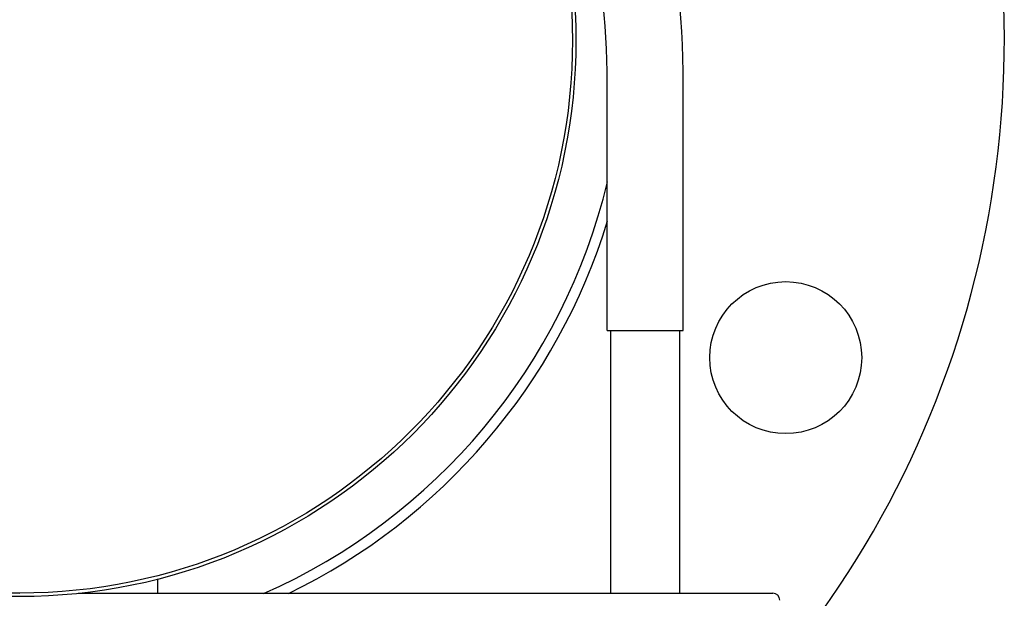
# Model space of a CAD drawing. Units: millimetres. Extents: x 7246 to 12535, y -809 to 6509.
# Drawn here: x 11172 to 11314, y 3862 to 3946 of the extents above; entities that cross this region are included whole.
import ezdxf

# ---------------------------------------------------------------- set-up
doc = ezdxf.new("R2010")
doc.units = ezdxf.units.MM
doc.layers.add('COTAS', color=7, linetype='Continuous')
doc.styles.add('ARIAL', font='arial.ttf')
doc.dimstyles.new('Diseño_PlanosFabricacion', dxfattribs={"dimtxt": 40, "dimasz": 45, "dimexe": 10, "dimexo": 10, "dimgap": 10, "dimtad": 1, "dimtih": 1, "dimtoh": 1, "dimdec": 0, "dimzin": 1, "dimdsep": 46, "dimtxsty": 'ARIAL', "dimcen": 15, "dimadec": 0, "dimazin": 0, "dimtp": 0.05, "dimtm": 0.05, "dimtfac": 1, "dimtdec": 0, "dimtofl": 0, "dimtmove": 0, "dimatfit": 3, "dimfxl": 0, "dimtolj": 1, "dimarcsym": 0})

# ---------------------------------------------------------------- blocks, each defined once
blk = doc.blocks.new('*D10')
at = {"layer": 'COTAS', "color": 0, "lineweight": -2}
for p, q in [((11161.63, 3942.69), (10910.15, 3942.69)), ((10920.15, 3897.69), (10920.15, 3831.03)), ((10920.15, 3695.69), (10920.15, 3770.18)), ((11101.63, 3650.69), (10910.15, 3650.69))]:
    blk.add_line(p, q, dxfattribs=at)
at = {"layer": 'COTAS', "color": 0}
for points in [[(10912.65, 3897.69), (10927.65, 3897.69), (10920.15, 3942.69)], [(10912.65, 3695.69), (10927.65, 3695.69), (10920.15, 3650.69)]]:
    blk.add_solid(points, dxfattribs=at)
at = {"layer": 'Defpoints', "color": 0}
for p in [(11171.63, 3942.69), (10920.15, 3650.69), (11111.63, 3650.69)]:
    blk.add_point(p, dxfattribs=at)
at = {"layer": 'COTAS', "color": 0, "insert": (10920.15, 3800.6), "char_height": 40, "attachment_point": 5, "style": 'ARIAL'}
blk.add_mtext('\\A1;292 mm', dxfattribs=at)

msp = doc.modelspace()

# ---------------------------------------------------------------- linework, layer by layer
for p, q in [((11256.63, 3900.69), (11256.63, 3938.19)), ((11267.63, 3900.69), (11267.63, 3938.19)), ((11256.63, 3900.69), (11267.63, 3900.69)), ((11257.13, 3900.69), (11257.13, 3862.69)), ((11257.13, 3900.69), (11257.13, 3862.69)), ((11267.13, 3900.69), (11267.13, 3862.69)), ((11267.13, 3900.69), (11267.13, 3862.69)), ((11191.63, 3862.69), (11191.63, 3864.74)), ((11180.07, 3862.69), (11280.63, 3862.69))]:
    msp.add_line(p, q)
for centre, radius in [((11171.63, 3942.69), 80.5), ((11171.63, 3942.69), 80), ((11282.49, 3896.77), 11)]:
    msp.add_circle(centre, radius)
for centre, radius, start, end in [((11171.63, 3942.69), 142.5, 312.0023, 73.1968), ((11171.63, 3938.19), 96, 0, 71.6918), ((11171.63, 3942.69), 80, 90, 270), ((11171.63, 3938.19), 85, 0, 69.2188), ((11171.63, 3942.69), 87.5, 293.7926, 346.4546), ((11171.63, 3942.69), 89, 295.9204, 342.9434), ((11280.63, 3861.69), 1, 0, 90)]:
    msp.add_arc(centre, radius, start, end)

# ---------------------------------------------------------------- dimensions: what is measured, and where the dimension line sits
at = {"layer": 'COTAS'}
dim = msp.add_linear_dim(base=(10920.15, 3650.69), p1=(11171.63, 3942.69), p2=(11111.63, 3650.69), angle=90, dimstyle='Diseño_PlanosFabricacion', override={"dimpost": ' mm'}, dxfattribs=at)
dim.commit()
dim.dimension.update_dxf_attribs({"geometry": '*D10', "text_midpoint": (10920.15, 3800.6), "dimtype": 160})

doc.saveas('drawing.dxf')
